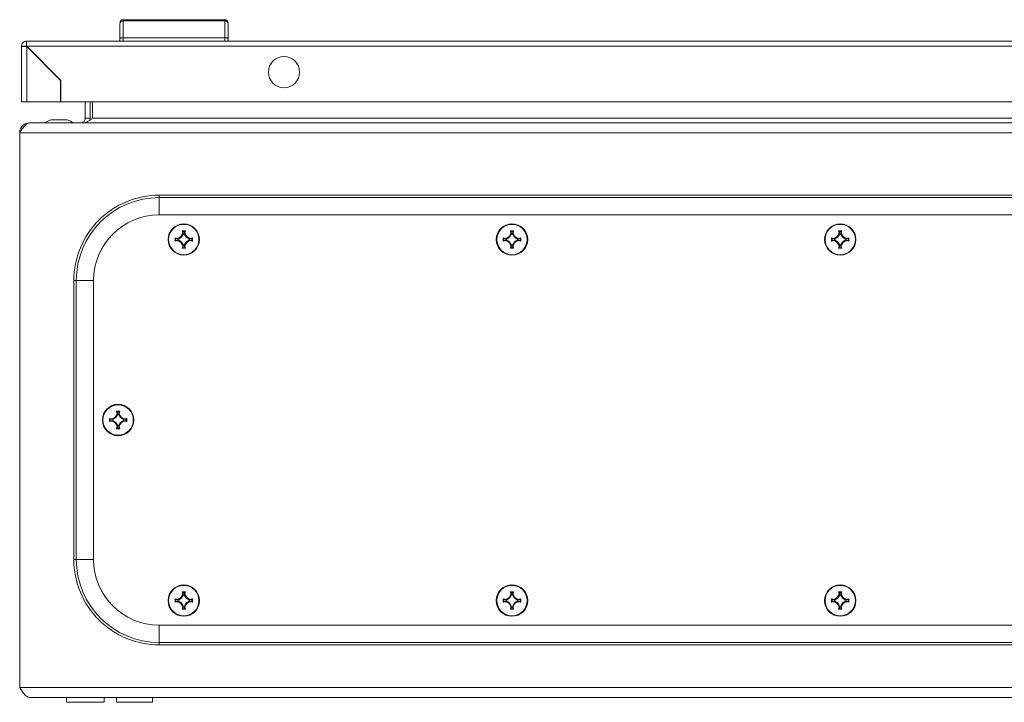
# Model space of a CAD drawing. Units: millimetres. Extents: x -950 to 1769, y -849 to 2371.
# Drawn here: x -2 to 298, y 824 to 1032 of the extents above; entities that cross this region are included whole.
import ezdxf

# ---------------------------------------------------------------- set-up
doc = ezdxf.new("R2010")
doc.units = ezdxf.units.MM

msp = doc.modelspace()

# ---------------------------------------------------------------- linework, layer by layer
at = {"color": 7, "linetype": 'Continuous', "lineweight": 15}
for p, q in [((29.4, 1032.28), (29.4, 1031.89)), ((60.4, 1032.28), (29.4, 1032.28)), ((60.4, 1031.89), (60.4, 1032.28)), ((29.4, 1031.89), (29.4, 1026.78)), ((60.4, 1031.89), (29.4, 1031.89)), ((60.4, 1026.78), (60.4, 1031.89)), ((28.4, 1026.58), (28.4, 1025.78)), ((29.4, 1025.78), (29.4, 1026.78)), ((60.4, 1026.78), (29.4, 1026.78)), ((60.4, 1025.78), (60.4, 1026.78)), ((61.4, 1025.78), (61.4, 1026.58)), ((-1.6, 1024.18), (-1.6, 1007.28)), ((-1.6, 1024.18), (-0.1, 1024.18)), ((-0.1, 1025.78), (0, 1025.78)), ((-0.1, 1024.28), (-0.1, 1025.78)), ((593.8, 1025.78), (0, 1025.78)), ((0, 1024.18), (593.8, 1024.18)), ((0, 1024.18), (10.4, 1013.78)), ((0, 1007.28), (0, 1024.08)), ((10.3, 1013.78), (0, 1024.08)), ((10.3, 1007.28), (10.3, 1013.78)), ((10.4, 1013.78), (10.4, 1007.28)), ((0, 1007.28), (10.3, 1007.28)), ((10.4, 1007.28), (583.4, 1007.28)), ((17.87, 1007.28), (17.87, 1002.31)), ((19.37, 1002.31), (19.37, 1007.28)), ((20.08, 1007.28), (20.08, 1002.31)), ((17.87, 1002.31), (19.37, 1002.31)), ((19.37, 1002.31), (19.24, 1001.68)), ((20.08, 1002.31), (575.66, 1002.31)), ((0.87, 1000.81), (0.94, 1000.81)), ((594.8, 1000.81), (0.94, 1000.81)), ((7.37, 1001.81), (5.37, 1000.81)), ((11.87, 1001.81), (7.87, 1001.81)), ((-2.13, 997.81), (597.87, 997.81)), ((-2.13, 828.81), (-2.13, 997.81)), ((555.37, 978.81), (40.37, 978.81)), ((40.37, 978.07), (40.37, 978.81)), ((40.37, 978.07), (555.37, 978.07)), ((555.37, 972.81), (40.37, 972.81)), ((46.07, 965.65), (46.99, 966.2)), ((47.14, 966.05), (46.11, 965.45)), ((46.99, 966.2), (47.53, 967.11)), ((46.99, 966.2), (47.14, 966.05)), ((47.73, 967.08), (47.14, 966.05)), ((47.38, 967.97), (48.36, 967.97)), ((47.53, 967.11), (47.38, 967.97)), ((47.38, 967.97), (47.59, 967.8)), ((47.53, 967.11), (47.73, 967.08)), ((47.59, 967.8), (47.73, 967.08)), ((48.15, 967.8), (47.59, 967.8)), ((48.01, 967.08), (48.15, 967.8)), ((48.01, 967.08), (48.21, 967.11)), ((48.6, 966.05), (48.01, 967.08)), ((48.15, 967.8), (48.36, 967.97)), ((48.36, 967.97), (48.21, 967.11)), ((48.21, 967.11), (48.75, 966.2)), ((48.75, 966.2), (48.6, 966.05)), ((49.63, 965.45), (48.6, 966.05)), ((48.75, 966.2), (49.67, 965.65)), ((146.07, 965.65), (146.99, 966.2)), ((146.07, 965.65), (146.99, 966.2)), ((146.07, 965.65), (146.99, 966.2)), ((147.14, 966.05), (146.11, 965.45)), ((146.99, 966.2), (147.53, 967.11)), ((146.99, 966.2), (147.53, 967.11)), ((146.99, 966.2), (147.53, 967.11)), ((146.99, 966.2), (147.14, 966.05)), ((147.73, 967.08), (147.14, 966.05)), ((147.38, 967.97), (148.36, 967.97)), ((147.53, 967.11), (147.38, 967.97)), ((147.38, 967.97), (147.59, 967.8)), ((147.38, 967.97), (148.36, 967.97)), ((147.53, 967.11), (147.38, 967.97)), ((147.38, 967.97), (148.36, 967.97)), ((147.53, 967.11), (147.38, 967.97)), ((147.53, 967.11), (147.73, 967.08)), ((147.59, 967.8), (147.73, 967.08)), ((148.15, 967.8), (147.59, 967.8)), ((148.01, 967.08), (148.15, 967.8)), ((148.01, 967.08), (148.21, 967.11)), ((148.6, 966.05), (148.01, 967.08)), ((148.15, 967.8), (148.36, 967.97)), ((148.36, 967.97), (148.21, 967.11)), ((148.36, 967.97), (148.21, 967.11)), ((148.36, 967.97), (148.21, 967.11)), ((148.21, 967.11), (148.75, 966.2)), ((148.21, 967.11), (148.75, 966.2)), ((148.21, 967.11), (148.75, 966.2)), ((148.75, 966.2), (148.6, 966.05)), ((149.63, 965.45), (148.6, 966.05)), ((148.75, 966.2), (149.67, 965.65)), ((148.75, 966.2), (149.67, 965.65)), ((148.75, 966.2), (149.67, 965.65)), ((246.07, 965.65), (246.99, 966.2)), ((246.07, 965.65), (246.99, 966.2)), ((246.07, 965.65), (246.99, 966.2)), ((246.07, 965.65), (246.99, 966.2)), ((247.14, 966.05), (246.11, 965.45)), ((246.99, 966.2), (247.53, 967.11)), ((246.99, 966.2), (247.53, 967.11)), ((246.99, 966.2), (247.53, 967.11)), ((246.99, 966.2), (247.53, 967.11)), ((246.99, 966.2), (247.14, 966.05)), ((247.73, 967.08), (247.14, 966.05)), ((247.38, 967.97), (248.36, 967.97)), ((247.53, 967.11), (247.38, 967.97)), ((247.38, 967.97), (247.59, 967.8)), ((247.38, 967.97), (248.36, 967.97)), ((247.53, 967.11), (247.38, 967.97)), ((247.38, 967.97), (248.36, 967.97)), ((247.53, 967.11), (247.38, 967.97)), ((247.38, 967.97), (248.36, 967.97)), ((247.53, 967.11), (247.38, 967.97)), ((247.53, 967.11), (247.73, 967.08)), ((247.59, 967.8), (247.73, 967.08)), ((248.15, 967.8), (247.59, 967.8)), ((248.01, 967.08), (248.15, 967.8)), ((248.01, 967.08), (248.21, 967.11)), ((248.6, 966.05), (248.01, 967.08)), ((248.15, 967.8), (248.36, 967.97)), ((248.36, 967.97), (248.21, 967.11)), ((248.36, 967.97), (248.21, 967.11)), ((248.36, 967.97), (248.21, 967.11)), ((248.36, 967.97), (248.21, 967.11)), ((248.21, 967.11), (248.75, 966.2)), ((248.21, 967.11), (248.75, 966.2)), ((248.21, 967.11), (248.75, 966.2)), ((248.21, 967.11), (248.75, 966.2)), ((248.75, 966.2), (248.6, 966.05)), ((249.63, 965.45), (248.6, 966.05)), ((248.75, 966.2), (249.67, 965.65)), ((248.75, 966.2), (249.67, 965.65)), ((248.75, 966.2), (249.67, 965.65)), ((248.75, 966.2), (249.67, 965.65)), ((45.21, 965.8), (46.07, 965.65)), ((45.38, 965.6), (45.21, 965.8)), ((45.21, 964.82), (45.38, 965.03)), ((46.07, 964.97), (45.21, 964.82)), ((46.11, 965.45), (45.38, 965.6)), ((45.38, 965.6), (45.38, 965.03)), ((45.38, 965.03), (46.11, 965.18)), ((46.11, 965.45), (46.07, 965.65)), ((46.11, 965.18), (46.07, 964.97)), ((46.99, 964.43), (46.07, 964.97)), ((46.11, 965.18), (47.14, 964.58)), ((47.14, 964.58), (46.99, 964.43)), ((47.53, 963.52), (46.99, 964.43)), ((47.14, 964.58), (47.73, 963.55)), ((47.38, 962.66), (47.53, 963.52)), ((47.73, 963.55), (47.53, 963.52)), ((47.73, 963.55), (47.59, 962.82)), ((48.01, 963.55), (48.6, 964.58)), ((48.21, 963.52), (48.01, 963.55)), ((48.15, 962.82), (48.01, 963.55)), ((48.75, 964.43), (48.21, 963.52)), ((48.21, 963.52), (48.36, 962.66)), ((48.6, 964.58), (49.63, 965.18)), ((48.75, 964.43), (48.6, 964.58)), ((49.67, 964.97), (48.75, 964.43)), ((49.67, 965.65), (49.63, 965.45)), ((50.36, 965.6), (49.63, 965.45)), ((49.67, 964.97), (49.63, 965.18)), ((49.63, 965.18), (50.36, 965.03)), ((49.67, 965.65), (50.53, 965.8)), ((50.53, 964.82), (49.67, 964.97)), ((50.53, 965.8), (50.36, 965.6)), ((50.36, 965.03), (50.36, 965.6)), ((50.53, 964.82), (50.36, 965.03)), ((145.21, 965.8), (146.07, 965.65)), ((145.38, 965.6), (145.21, 965.8)), ((145.21, 965.8), (146.07, 965.65)), ((145.21, 965.8), (146.07, 965.65)), ((145.21, 964.82), (145.38, 965.03)), ((146.07, 964.97), (145.21, 964.82)), ((146.07, 964.97), (145.21, 964.82)), ((146.07, 964.97), (145.21, 964.82)), ((146.11, 965.45), (145.38, 965.6)), ((145.38, 965.6), (145.38, 965.03)), ((145.38, 965.03), (146.11, 965.18)), ((146.11, 965.45), (146.07, 965.65)), ((146.11, 965.18), (146.07, 964.97)), ((146.99, 964.43), (146.07, 964.97)), ((146.99, 964.43), (146.07, 964.97)), ((146.99, 964.43), (146.07, 964.97)), ((146.11, 965.18), (147.14, 964.58)), ((147.14, 964.58), (146.99, 964.43)), ((147.53, 963.52), (146.99, 964.43)), ((147.53, 963.52), (146.99, 964.43)), ((147.53, 963.52), (146.99, 964.43)), ((147.14, 964.58), (147.73, 963.55)), ((147.38, 962.66), (147.53, 963.52)), ((147.38, 962.66), (147.53, 963.52)), ((147.38, 962.66), (147.53, 963.52)), ((147.73, 963.55), (147.53, 963.52)), ((147.73, 963.55), (147.59, 962.82)), ((148.01, 963.55), (148.6, 964.58)), ((148.21, 963.52), (148.01, 963.55)), ((148.15, 962.82), (148.01, 963.55)), ((148.75, 964.43), (148.21, 963.52)), ((148.75, 964.43), (148.21, 963.52)), ((148.75, 964.43), (148.21, 963.52)), ((148.21, 963.52), (148.36, 962.66)), ((148.21, 963.52), (148.36, 962.66)), ((148.21, 963.52), (148.36, 962.66)), ((148.6, 964.58), (149.63, 965.18)), ((148.75, 964.43), (148.6, 964.58)), ((149.67, 964.97), (148.75, 964.43)), ((149.67, 964.97), (148.75, 964.43)), ((149.67, 964.97), (148.75, 964.43)), ((149.67, 965.65), (149.63, 965.45)), ((150.36, 965.6), (149.63, 965.45)), ((149.67, 964.97), (149.63, 965.18)), ((149.63, 965.18), (150.36, 965.03)), ((149.67, 965.65), (150.53, 965.8)), ((149.67, 965.65), (150.53, 965.8)), ((149.67, 965.65), (150.53, 965.8)), ((150.53, 964.82), (149.67, 964.97)), ((150.53, 964.82), (149.67, 964.97)), ((150.53, 964.82), (149.67, 964.97)), ((150.53, 965.8), (150.36, 965.6)), ((150.36, 965.03), (150.36, 965.6)), ((150.53, 964.82), (150.36, 965.03)), ((245.21, 965.8), (246.07, 965.65)), ((245.38, 965.6), (245.21, 965.8)), ((245.21, 965.8), (246.07, 965.65)), ((245.21, 965.8), (246.07, 965.65)), ((245.21, 965.8), (246.07, 965.65)), ((245.21, 964.82), (245.38, 965.03)), ((246.07, 964.97), (245.21, 964.82)), ((246.07, 964.97), (245.21, 964.82)), ((246.07, 964.97), (245.21, 964.82)), ((246.07, 964.97), (245.21, 964.82)), ((246.11, 965.45), (245.38, 965.6)), ((245.38, 965.6), (245.38, 965.03)), ((245.38, 965.03), (246.11, 965.18)), ((246.11, 965.45), (246.07, 965.65)), ((246.11, 965.18), (246.07, 964.97)), ((246.99, 964.43), (246.07, 964.97)), ((246.99, 964.43), (246.07, 964.97)), ((246.99, 964.43), (246.07, 964.97)), ((246.99, 964.43), (246.07, 964.97)), ((246.11, 965.18), (247.14, 964.58)), ((247.14, 964.58), (246.99, 964.43)), ((247.53, 963.52), (246.99, 964.43)), ((247.53, 963.52), (246.99, 964.43)), ((247.53, 963.52), (246.99, 964.43)), ((247.53, 963.52), (246.99, 964.43)), ((247.14, 964.58), (247.73, 963.55)), ((247.38, 962.66), (247.53, 963.52)), ((247.38, 962.66), (247.53, 963.52)), ((247.38, 962.66), (247.53, 963.52)), ((247.38, 962.66), (247.53, 963.52)), ((247.73, 963.55), (247.53, 963.52)), ((247.73, 963.55), (247.59, 962.82)), ((248.01, 963.55), (248.6, 964.58)), ((248.21, 963.52), (248.01, 963.55)), ((248.15, 962.82), (248.01, 963.55)), ((248.75, 964.43), (248.21, 963.52)), ((248.75, 964.43), (248.21, 963.52)), ((248.75, 964.43), (248.21, 963.52)), ((248.75, 964.43), (248.21, 963.52)), ((248.21, 963.52), (248.36, 962.66)), ((248.21, 963.52), (248.36, 962.66)), ((248.21, 963.52), (248.36, 962.66)), ((248.21, 963.52), (248.36, 962.66)), ((248.6, 964.58), (249.63, 965.18)), ((248.75, 964.43), (248.6, 964.58)), ((249.67, 964.97), (248.75, 964.43)), ((249.67, 964.97), (248.75, 964.43)), ((249.67, 964.97), (248.75, 964.43)), ((249.67, 964.97), (248.75, 964.43)), ((249.67, 965.65), (249.63, 965.45)), ((250.36, 965.6), (249.63, 965.45)), ((249.67, 964.97), (249.63, 965.18)), ((249.63, 965.18), (250.36, 965.03)), ((249.67, 965.65), (250.53, 965.8)), ((249.67, 965.65), (250.53, 965.8)), ((249.67, 965.65), (250.53, 965.8)), ((249.67, 965.65), (250.53, 965.8)), ((250.53, 964.82), (249.67, 964.97)), ((250.53, 964.82), (249.67, 964.97)), ((250.53, 964.82), (249.67, 964.97)), ((250.53, 964.82), (249.67, 964.97)), ((250.53, 965.8), (250.36, 965.6)), ((250.36, 965.03), (250.36, 965.6)), ((250.53, 964.82), (250.36, 965.03)), ((47.59, 962.82), (47.38, 962.66)), ((48.36, 962.66), (47.38, 962.66)), ((47.59, 962.82), (48.15, 962.82)), ((48.36, 962.66), (48.15, 962.82)), ((147.59, 962.82), (147.38, 962.66)), ((148.36, 962.66), (147.38, 962.66)), ((148.36, 962.66), (147.38, 962.66)), ((148.36, 962.66), (147.38, 962.66)), ((147.59, 962.82), (148.15, 962.82)), ((148.36, 962.66), (148.15, 962.82)), ((247.59, 962.82), (247.38, 962.66)), ((248.36, 962.66), (247.38, 962.66)), ((248.36, 962.66), (247.38, 962.66)), ((248.36, 962.66), (247.38, 962.66)), ((248.36, 962.66), (247.38, 962.66)), ((247.59, 962.82), (248.15, 962.82)), ((248.36, 962.66), (248.15, 962.82)), ((14.37, 952.81), (14.37, 867.81)), ((15.11, 952.81), (14.37, 952.81)), ((15.11, 867.81), (15.11, 952.81)), ((20.37, 952.81), (20.37, 867.81)), ((26.99, 911.2), (27.53, 912.11)), ((27.73, 912.08), (27.14, 911.05)), ((27.38, 912.97), (28.36, 912.97)), ((27.53, 912.11), (27.38, 912.97)), ((27.38, 912.97), (27.59, 912.8)), ((27.53, 912.11), (27.73, 912.08)), ((27.59, 912.8), (27.73, 912.08)), ((28.15, 912.8), (27.59, 912.8)), ((28.01, 912.08), (28.15, 912.8)), ((28.01, 912.08), (28.21, 912.11)), ((28.6, 911.05), (28.01, 912.08)), ((28.15, 912.8), (28.36, 912.97)), ((28.36, 912.97), (28.21, 912.11)), ((28.21, 912.11), (28.75, 911.2)), ((25.21, 910.8), (26.07, 910.65)), ((25.38, 910.6), (25.21, 910.8)), ((25.21, 909.82), (25.38, 910.03)), ((26.07, 909.97), (25.21, 909.82)), ((26.11, 910.45), (25.38, 910.6)), ((25.38, 910.6), (25.38, 910.03)), ((25.38, 910.03), (26.11, 910.18)), ((26.07, 910.65), (26.99, 911.2)), ((26.11, 910.45), (26.07, 910.65)), ((26.11, 910.18), (26.07, 909.97)), ((26.99, 909.43), (26.07, 909.97)), ((27.14, 911.05), (26.11, 910.45)), ((26.11, 910.18), (27.14, 909.58)), ((26.99, 911.2), (27.14, 911.05)), ((27.14, 909.58), (26.99, 909.43)), ((27.53, 908.52), (26.99, 909.43)), ((27.14, 909.58), (27.73, 908.55)), ((28.01, 908.55), (28.6, 909.58)), ((28.75, 909.43), (28.21, 908.52)), ((28.75, 911.2), (28.6, 911.05)), ((29.63, 910.45), (28.6, 911.05)), ((28.6, 909.58), (29.63, 910.18)), ((28.75, 909.43), (28.6, 909.58)), ((28.75, 911.2), (29.67, 910.65)), ((29.67, 909.97), (28.75, 909.43)), ((29.67, 910.65), (29.63, 910.45)), ((30.36, 910.6), (29.63, 910.45)), ((29.67, 909.97), (29.63, 910.18)), ((29.63, 910.18), (30.36, 910.03)), ((29.67, 910.65), (30.53, 910.8)), ((30.53, 909.82), (29.67, 909.97)), ((30.53, 910.8), (30.36, 910.6)), ((30.36, 910.03), (30.36, 910.6)), ((30.53, 909.82), (30.36, 910.03)), ((27.38, 907.66), (27.53, 908.52)), ((27.59, 907.82), (27.38, 907.66)), ((28.36, 907.66), (27.38, 907.66)), ((27.73, 908.55), (27.53, 908.52)), ((27.73, 908.55), (27.59, 907.82)), ((27.59, 907.82), (28.15, 907.82)), ((28.21, 908.52), (28.01, 908.55)), ((28.15, 907.82), (28.01, 908.55)), ((28.36, 907.66), (28.15, 907.82)), ((28.21, 908.52), (28.36, 907.66)), ((15.11, 867.81), (14.37, 867.81)), ((45.21, 855.8), (46.07, 855.65)), ((45.38, 855.6), (45.21, 855.8)), ((45.21, 854.82), (45.38, 855.03)), ((46.11, 855.45), (45.38, 855.6)), ((45.38, 855.6), (45.38, 855.03)), ((45.38, 855.03), (46.11, 855.18)), ((46.07, 855.65), (46.99, 856.2)), ((46.11, 855.45), (46.07, 855.65)), ((46.11, 855.18), (46.07, 854.97)), ((47.14, 856.05), (46.11, 855.45)), ((46.11, 855.18), (47.14, 854.58)), ((46.99, 856.2), (47.53, 857.11)), ((46.99, 856.2), (47.14, 856.05)), ((47.73, 857.08), (47.14, 856.05)), ((47.38, 857.97), (48.36, 857.97)), ((47.53, 857.11), (47.38, 857.97)), ((47.38, 857.97), (47.59, 857.8)), ((47.53, 857.11), (47.73, 857.08)), ((47.59, 857.8), (47.73, 857.08)), ((48.15, 857.8), (47.59, 857.8)), ((48.01, 857.08), (48.15, 857.8)), ((48.01, 857.08), (48.21, 857.11)), ((48.6, 856.05), (48.01, 857.08)), ((48.15, 857.8), (48.36, 857.97)), ((48.36, 857.97), (48.21, 857.11)), ((48.21, 857.11), (48.75, 856.2)), ((48.75, 856.2), (48.6, 856.05)), ((49.63, 855.45), (48.6, 856.05)), ((48.6, 854.58), (49.63, 855.18)), ((48.75, 856.2), (49.67, 855.65)), ((49.67, 855.65), (49.63, 855.45)), ((50.36, 855.6), (49.63, 855.45)), ((49.67, 854.97), (49.63, 855.18)), ((49.63, 855.18), (50.36, 855.03)), ((49.67, 855.65), (50.53, 855.8)), ((50.53, 855.8), (50.36, 855.6)), ((50.36, 855.03), (50.36, 855.6)), ((50.53, 854.82), (50.36, 855.03)), ((145.21, 855.8), (146.07, 855.65)), ((145.38, 855.6), (145.21, 855.8)), ((145.21, 855.8), (146.07, 855.65)), ((145.21, 855.8), (146.07, 855.65)), ((145.21, 854.82), (145.38, 855.03)), ((146.11, 855.45), (145.38, 855.6)), ((145.38, 855.6), (145.38, 855.03)), ((145.38, 855.03), (146.11, 855.18)), ((146.07, 855.65), (146.99, 856.2)), ((146.07, 855.65), (146.99, 856.2)), ((146.07, 855.65), (146.99, 856.2)), ((146.11, 855.45), (146.07, 855.65)), ((146.11, 855.18), (146.07, 854.97)), ((147.14, 856.05), (146.11, 855.45)), ((146.11, 855.18), (147.14, 854.58)), ((146.99, 856.2), (147.53, 857.11)), ((146.99, 856.2), (147.53, 857.11)), ((146.99, 856.2), (147.53, 857.11)), ((146.99, 856.2), (147.14, 856.05)), ((147.73, 857.08), (147.14, 856.05)), ((147.38, 857.97), (148.36, 857.97)), ((147.53, 857.11), (147.38, 857.97)), ((147.38, 857.97), (147.59, 857.8)), ((147.38, 857.97), (148.36, 857.97)), ((147.53, 857.11), (147.38, 857.97)), ((147.38, 857.97), (148.36, 857.97)), ((147.53, 857.11), (147.38, 857.97)), ((147.53, 857.11), (147.73, 857.08)), ((147.59, 857.8), (147.73, 857.08)), ((148.15, 857.8), (147.59, 857.8)), ((148.01, 857.08), (148.15, 857.8)), ((148.01, 857.08), (148.21, 857.11)), ((148.6, 856.05), (148.01, 857.08)), ((148.15, 857.8), (148.36, 857.97)), ((148.36, 857.97), (148.21, 857.11)), ((148.36, 857.97), (148.21, 857.11)), ((148.36, 857.97), (148.21, 857.11)), ((148.21, 857.11), (148.75, 856.2)), ((148.21, 857.11), (148.75, 856.2)), ((148.21, 857.11), (148.75, 856.2)), ((148.75, 856.2), (148.6, 856.05)), ((149.63, 855.45), (148.6, 856.05)), ((148.6, 854.58), (149.63, 855.18)), ((148.75, 856.2), (149.67, 855.65)), ((148.75, 856.2), (149.67, 855.65)), ((148.75, 856.2), (149.67, 855.65)), ((149.67, 855.65), (149.63, 855.45)), ((150.36, 855.6), (149.63, 855.45)), ((149.67, 854.97), (149.63, 855.18)), ((149.63, 855.18), (150.36, 855.03)), ((149.67, 855.65), (150.53, 855.8)), ((149.67, 855.65), (150.53, 855.8)), ((149.67, 855.65), (150.53, 855.8)), ((150.53, 855.8), (150.36, 855.6)), ((150.36, 855.03), (150.36, 855.6)), ((150.53, 854.82), (150.36, 855.03)), ((245.21, 855.8), (246.07, 855.65)), ((245.38, 855.6), (245.21, 855.8)), ((245.21, 855.8), (246.07, 855.65)), ((245.21, 855.8), (246.07, 855.65)), ((245.21, 855.8), (246.07, 855.65)), ((245.21, 854.82), (245.38, 855.03)), ((246.11, 855.45), (245.38, 855.6)), ((245.38, 855.6), (245.38, 855.03)), ((245.38, 855.03), (246.11, 855.18)), ((246.07, 855.65), (246.99, 856.2)), ((246.07, 855.65), (246.99, 856.2)), ((246.07, 855.65), (246.99, 856.2)), ((246.07, 855.65), (246.99, 856.2)), ((246.11, 855.45), (246.07, 855.65)), ((246.11, 855.18), (246.07, 854.97)), ((247.14, 856.05), (246.11, 855.45)), ((246.11, 855.18), (247.14, 854.58)), ((246.99, 856.2), (247.53, 857.11)), ((246.99, 856.2), (247.53, 857.11)), ((246.99, 856.2), (247.53, 857.11)), ((246.99, 856.2), (247.53, 857.11)), ((246.99, 856.2), (247.14, 856.05)), ((247.73, 857.08), (247.14, 856.05)), ((247.38, 857.97), (248.36, 857.97)), ((247.53, 857.11), (247.38, 857.97)), ((247.38, 857.97), (247.59, 857.8)), ((247.38, 857.97), (248.36, 857.97)), ((247.53, 857.11), (247.38, 857.97)), ((247.38, 857.97), (248.36, 857.97)), ((247.53, 857.11), (247.38, 857.97)), ((247.38, 857.97), (248.36, 857.97)), ((247.53, 857.11), (247.38, 857.97)), ((247.53, 857.11), (247.73, 857.08)), ((247.59, 857.8), (247.73, 857.08)), ((248.15, 857.8), (247.59, 857.8)), ((248.01, 857.08), (248.15, 857.8)), ((248.01, 857.08), (248.21, 857.11)), ((248.6, 856.05), (248.01, 857.08)), ((248.15, 857.8), (248.36, 857.97)), ((248.36, 857.97), (248.21, 857.11)), ((248.36, 857.97), (248.21, 857.11)), ((248.36, 857.97), (248.21, 857.11)), ((248.36, 857.97), (248.21, 857.11)), ((248.21, 857.11), (248.75, 856.2)), ((248.21, 857.11), (248.75, 856.2)), ((248.21, 857.11), (248.75, 856.2)), ((248.21, 857.11), (248.75, 856.2)), ((248.75, 856.2), (248.6, 856.05)), ((249.63, 855.45), (248.6, 856.05)), ((248.6, 854.58), (249.63, 855.18)), ((248.75, 856.2), (249.67, 855.65)), ((248.75, 856.2), (249.67, 855.65)), ((248.75, 856.2), (249.67, 855.65)), ((248.75, 856.2), (249.67, 855.65)), ((249.67, 855.65), (249.63, 855.45)), ((250.36, 855.6), (249.63, 855.45)), ((249.67, 854.97), (249.63, 855.18)), ((249.63, 855.18), (250.36, 855.03)), ((249.67, 855.65), (250.53, 855.8)), ((249.67, 855.65), (250.53, 855.8)), ((249.67, 855.65), (250.53, 855.8)), ((249.67, 855.65), (250.53, 855.8)), ((250.53, 855.8), (250.36, 855.6)), ((250.36, 855.03), (250.36, 855.6)), ((250.53, 854.82), (250.36, 855.03)), ((46.07, 854.97), (45.21, 854.82)), ((46.99, 854.43), (46.07, 854.97)), ((47.14, 854.58), (46.99, 854.43)), ((47.53, 853.52), (46.99, 854.43)), ((47.14, 854.58), (47.73, 853.55)), ((47.38, 852.66), (47.53, 853.52)), ((47.59, 852.82), (47.38, 852.66)), ((48.36, 852.66), (47.38, 852.66)), ((47.73, 853.55), (47.53, 853.52)), ((47.73, 853.55), (47.59, 852.82)), ((47.59, 852.82), (48.15, 852.82)), ((48.01, 853.55), (48.6, 854.58)), ((48.21, 853.52), (48.01, 853.55)), ((48.15, 852.82), (48.01, 853.55)), ((48.36, 852.66), (48.15, 852.82)), ((48.75, 854.43), (48.21, 853.52)), ((48.21, 853.52), (48.36, 852.66)), ((48.75, 854.43), (48.6, 854.58)), ((49.67, 854.97), (48.75, 854.43)), ((50.53, 854.82), (49.67, 854.97)), ((146.07, 854.97), (145.21, 854.82)), ((146.07, 854.97), (145.21, 854.82)), ((146.07, 854.97), (145.21, 854.82)), ((146.99, 854.43), (146.07, 854.97)), ((146.99, 854.43), (146.07, 854.97)), ((146.99, 854.43), (146.07, 854.97)), ((147.14, 854.58), (146.99, 854.43)), ((147.53, 853.52), (146.99, 854.43)), ((147.53, 853.52), (146.99, 854.43)), ((147.53, 853.52), (146.99, 854.43)), ((147.14, 854.58), (147.73, 853.55)), ((147.38, 852.66), (147.53, 853.52)), ((147.38, 852.66), (147.53, 853.52)), ((147.38, 852.66), (147.53, 853.52)), ((147.59, 852.82), (147.38, 852.66)), ((148.36, 852.66), (147.38, 852.66)), ((148.36, 852.66), (147.38, 852.66)), ((148.36, 852.66), (147.38, 852.66)), ((147.73, 853.55), (147.53, 853.52)), ((147.73, 853.55), (147.59, 852.82)), ((147.59, 852.82), (148.15, 852.82)), ((148.01, 853.55), (148.6, 854.58)), ((148.21, 853.52), (148.01, 853.55)), ((148.15, 852.82), (148.01, 853.55)), ((148.36, 852.66), (148.15, 852.82)), ((148.75, 854.43), (148.21, 853.52)), ((148.75, 854.43), (148.21, 853.52)), ((148.75, 854.43), (148.21, 853.52)), ((148.21, 853.52), (148.36, 852.66)), ((148.21, 853.52), (148.36, 852.66)), ((148.21, 853.52), (148.36, 852.66)), ((148.75, 854.43), (148.6, 854.58)), ((149.67, 854.97), (148.75, 854.43)), ((149.67, 854.97), (148.75, 854.43)), ((149.67, 854.97), (148.75, 854.43)), ((150.53, 854.82), (149.67, 854.97)), ((150.53, 854.82), (149.67, 854.97)), ((150.53, 854.82), (149.67, 854.97)), ((246.07, 854.97), (245.21, 854.82)), ((246.07, 854.97), (245.21, 854.82)), ((246.07, 854.97), (245.21, 854.82)), ((246.07, 854.97), (245.21, 854.82)), ((246.99, 854.43), (246.07, 854.97)), ((246.99, 854.43), (246.07, 854.97)), ((246.99, 854.43), (246.07, 854.97)), ((246.99, 854.43), (246.07, 854.97)), ((247.14, 854.58), (246.99, 854.43)), ((247.53, 853.52), (246.99, 854.43)), ((247.53, 853.52), (246.99, 854.43)), ((247.53, 853.52), (246.99, 854.43)), ((247.53, 853.52), (246.99, 854.43)), ((247.14, 854.58), (247.73, 853.55)), ((247.38, 852.66), (247.53, 853.52)), ((247.38, 852.66), (247.53, 853.52)), ((247.38, 852.66), (247.53, 853.52)), ((247.38, 852.66), (247.53, 853.52)), ((247.59, 852.82), (247.38, 852.66)), ((248.36, 852.66), (247.38, 852.66)), ((248.36, 852.66), (247.38, 852.66)), ((248.36, 852.66), (247.38, 852.66)), ((248.36, 852.66), (247.38, 852.66)), ((247.73, 853.55), (247.53, 853.52)), ((247.73, 853.55), (247.59, 852.82)), ((247.59, 852.82), (248.15, 852.82)), ((248.01, 853.55), (248.6, 854.58)), ((248.21, 853.52), (248.01, 853.55)), ((248.15, 852.82), (248.01, 853.55)), ((248.36, 852.66), (248.15, 852.82)), ((248.75, 854.43), (248.21, 853.52)), ((248.75, 854.43), (248.21, 853.52)), ((248.75, 854.43), (248.21, 853.52)), ((248.75, 854.43), (248.21, 853.52)), ((248.21, 853.52), (248.36, 852.66)), ((248.21, 853.52), (248.36, 852.66)), ((248.21, 853.52), (248.36, 852.66)), ((248.21, 853.52), (248.36, 852.66)), ((248.75, 854.43), (248.6, 854.58)), ((249.67, 854.97), (248.75, 854.43)), ((249.67, 854.97), (248.75, 854.43)), ((249.67, 854.97), (248.75, 854.43)), ((249.67, 854.97), (248.75, 854.43)), ((250.53, 854.82), (249.67, 854.97)), ((250.53, 854.82), (249.67, 854.97)), ((250.53, 854.82), (249.67, 854.97)), ((250.53, 854.82), (249.67, 854.97)), ((40.37, 847.81), (555.37, 847.81)), ((40.37, 842.56), (40.37, 841.81)), ((555.37, 842.56), (40.37, 842.56)), ((40.37, 841.81), (555.37, 841.81)), ((597.87, 828.81), (-2.13, 828.81)), ((0.87, 825.81), (594.87, 825.81)), ((12.12, 825.81), (12.12, 824.31)), ((23.62, 824.31), (23.62, 825.81)), ((23.62, 824.31), (23.62, 825.81)), ((27.37, 825.81), (27.37, 824.31)), ((38.37, 824.31), (38.37, 825.81)), ((12.12, 824.31), (23.62, 824.31)), ((27.37, 824.31), (38.37, 824.31))]:
    msp.add_line(p, q, dxfattribs=at)
at = {"color": 8, "linetype": 'Continuous', "lineweight": 15}
for p, q in [((40.37, 978.07), (40.37, 972.81)), ((20.37, 952.81), (15.11, 952.81)), ((15.11, 867.81), (20.37, 867.81)), ((40.37, 842.56), (40.37, 847.81))]:
    msp.add_line(p, q, dxfattribs=at)
at = {"color": 7, "linetype": 'Continuous', "lineweight": 15}
for centre, radius in [((78.4, 1016.28), 4.75), ((47.87, 965.31), 4.79), ((47.87, 965.31), 4.62), ((147.87, 965.31), 4.79), ((147.87, 965.31), 4.62), ((247.87, 965.31), 4.79), ((247.87, 965.31), 4.62), ((27.87, 910.31), 4.79), ((27.87, 910.31), 4.62), ((47.87, 855.31), 4.79), ((47.87, 855.31), 4.62), ((147.87, 855.31), 4.79), ((147.87, 855.31), 4.62), ((247.87, 855.31), 4.79), ((247.87, 855.31), 4.62)]:
    msp.add_circle(centre, radius, dxfattribs=at)
for centre, radius, start, end in [((29.4, 1031.28), 1, 90, 180), ((60.4, 1031.28), 1, 0, 90), ((29.36, 1030.92), 0.963, 87.7478, 177.5576), ((60.44, 1030.92), 0.963, 2.445, 92.2505), ((40.37, 952.81), 25.26, 90, 180), ((40.37, 952.81), 20, 90, 180), ((40.37, 867.81), 25.26, 180, 270), ((40.37, 867.81), 20, 180, 270)]:
    msp.add_arc(centre, radius, start, end, dxfattribs=at)
for points, knots in [([(28.4, 1026.58), (28.4, 1027.52), (28.4, 1029.41), (28.4, 1030.45), (28.4, 1030.96)], [0, 0, 0, 0, 0.5, 1, 1, 1, 1]), ([(61.4, 1026.58), (61.4, 1027.52), (61.4, 1029.41), (61.4, 1030.45), (61.4, 1030.96)], [0, 0, 0, 0, 0.5, 1, 1, 1, 1]), ([(28.4, 1026.58), (28.41, 1026.59), (28.42, 1026.62), (28.5, 1026.67), (28.65, 1026.72), (28.84, 1026.75), (29.07, 1026.77), (29.27, 1026.78), (29.4, 1026.78)], [0, 0, 0, 0, 0.15059, 0.28432, 0.500448, 0.630555, 0.75729, 1, 1, 1, 1]), ([(60.4, 1026.78), (60.53, 1026.78), (60.73, 1026.77), (60.96, 1026.75), (61.15, 1026.72), (61.3, 1026.67), (61.38, 1026.62), (61.39, 1026.59), (61.4, 1026.58)], [0, 0, 0, 0, 0.24273, 0.3694603, 0.4995704, 0.7157116, 0.8494282, 1, 1, 1, 1]), ([(-1.6, 1024.18), (-1.58, 1024.38), (-1.53, 1024.78), (-1.19, 1025.3), (-0.7, 1025.67), (-0.3, 1025.74), (-0.1, 1025.78)], [0, 0, 0, 0, 0.249998, 0.500002, 0.749997, 1, 1, 1, 1]), ([(0, 1024.08), (-0.21, 1024.09), (-0.63, 1024.1), (-1.16, 1024.13), (-1.53, 1024.15), (-1.58, 1024.17), (-1.6, 1024.18)], [0, 0, 0, 0, 0.249997, 0.500003, 0.750004, 1, 1, 1, 1]), ([(-0.1, 1025.78), (-0.09, 1025.75), (-0.08, 1025.71), (-0.05, 1025.34), (-0.03, 1024.81), (-0.01, 1024.39), (0, 1024.18)], [0, 0, 0, 0, 0.249999, 0.499999, 0.750002, 1, 1, 1, 1]), ([(-1.6, 1007.28), (-1.58, 1007.28), (-1.53, 1007.28), (-1.16, 1007.28), (-0.63, 1007.28), (-0.21, 1007.28), (0, 1007.28)], [0, 0, 0, 0, 0.249996, 0.499997, 0.750003, 1, 1, 1, 1]), ([(16.37, 1000.81), (16.64, 1000.86), (17.19, 1000.95), (17.77, 1001.57), (17.84, 1002.08), (17.87, 1002.31)], [0, 0, 0, 0, 0.348142, 0.69753, 1, 1, 1, 1]), ([(20.08, 1002.31), (19.83, 1002.12), (19.58, 1001.92), (19.08, 1001.56), (18.83, 1001.39), (18.45, 1001.19), (18.33, 1001.12), (18.08, 1001.01), (17.95, 1000.97), (17.58, 1000.85), (17.33, 1000.81), (17.08, 1000.81)], [0, 0, 0, 0, 0.25, 0.25, 0.5, 0.5, 0.625, 0.625, 0.75, 0.75, 1, 1, 1, 1]), ([(-2.13, 997.81), (-1.87, 998.22), (-1.34, 999.02), (-0.55, 1000.03), (0.21, 1000.7), (0.71, 1000.78), (0.94, 1000.81)], [0, 0, 0, 0, 0.256388, 0.513029, 0.769671, 1, 1, 1, 1]), ([(0.87, 1000.81), (0.52, 1000.78), (-0.19, 1000.71), (-1.12, 1000.14), (-1.8, 999.31), (-2.1, 998.48), (-2.12, 997.97), (-2.13, 997.81)], [0, 0, 0, 0, 0.224939, 0.449914, 0.674891, 0.899869, 1, 1, 1, 1]), ([(7.87, 1001.81), (7.81, 1001.81), (7.7, 1001.81), (7.55, 1001.81), (7.44, 1001.81), (7.38, 1001.81), (7.37, 1001.81), (7.37, 1001.81)], [0, 0, 0, 0, 0.213317, 0.426016, 0.651202, 0.871377, 1, 1, 1, 1]), ([(12.37, 1001.81), (12.37, 1001.81), (12.35, 1001.81), (12.28, 1001.81), (12.19, 1001.81), (12.08, 1001.81), (11.96, 1001.81), (11.89, 1001.81), (11.87, 1001.81)], [0, 0, 0, 0, 0.2133905, 0.4267669, 0.5306024, 0.7210371, 0.9318128, 1, 1, 1, 1]), ([(14.37, 1000.81), (14.05, 1000.98), (13.42, 1001.29), (12.71, 1001.64), (12.37, 1001.81)], [0, 0, 0, 0, 0.522353, 1, 1, 1, 1]), ([(40.37, 978.81), (33.48, 978.81), (26.86, 976.08), (17.11, 966.32), (14.37, 959.71), (14.37, 952.81)], [0, 0, 0, 0, 0.5, 0.5, 1, 1, 1, 1]), ([(45.21, 964.82), (45.21, 964.99), (45.21, 965.31), (45.21, 965.64), (45.21, 965.8)], [0, 0, 0, 0, 0.499992, 1, 1, 1, 1]), ([(50.53, 965.8), (50.53, 965.64), (50.53, 965.31), (50.53, 964.99), (50.53, 964.82)], [0, 0, 0, 0, 0.500008, 1, 1, 1, 1]), ([(145.21, 964.82), (145.21, 964.99), (145.21, 965.31), (145.21, 965.64), (145.21, 965.8)], [0, 0, 0, 0, 0.499992, 1, 1, 1, 1]), ([(145.21, 964.82), (145.21, 964.99), (145.21, 965.31), (145.21, 965.64), (145.21, 965.8)], [0, 0, 0, 0, 0.499992, 1, 1, 1, 1]), ([(145.21, 964.82), (145.21, 964.99), (145.21, 965.31), (145.21, 965.64), (145.21, 965.8)], [0, 0, 0, 0, 0.499992, 1, 1, 1, 1]), ([(150.53, 965.8), (150.53, 965.64), (150.53, 965.31), (150.53, 964.99), (150.53, 964.82)], [0, 0, 0, 0, 0.500008, 1, 1, 1, 1]), ([(150.53, 965.8), (150.53, 965.64), (150.53, 965.31), (150.53, 964.99), (150.53, 964.82)], [0, 0, 0, 0, 0.500008, 1, 1, 1, 1]), ([(150.53, 965.8), (150.53, 965.64), (150.53, 965.31), (150.53, 964.99), (150.53, 964.82)], [0, 0, 0, 0, 0.500008, 1, 1, 1, 1]), ([(245.21, 964.82), (245.21, 964.99), (245.21, 965.31), (245.21, 965.64), (245.21, 965.8)], [0, 0, 0, 0, 0.499992, 1, 1, 1, 1]), ([(245.21, 964.82), (245.21, 964.99), (245.21, 965.31), (245.21, 965.64), (245.21, 965.8)], [0, 0, 0, 0, 0.499992, 1, 1, 1, 1]), ([(245.21, 964.82), (245.21, 964.99), (245.21, 965.31), (245.21, 965.64), (245.21, 965.8)], [0, 0, 0, 0, 0.499992, 1, 1, 1, 1]), ([(245.21, 964.82), (245.21, 964.99), (245.21, 965.31), (245.21, 965.64), (245.21, 965.8)], [0, 0, 0, 0, 0.499992, 1, 1, 1, 1]), ([(250.53, 965.8), (250.53, 965.64), (250.53, 965.31), (250.53, 964.99), (250.53, 964.82)], [0, 0, 0, 0, 0.500008, 1, 1, 1, 1]), ([(250.53, 965.8), (250.53, 965.64), (250.53, 965.31), (250.53, 964.99), (250.53, 964.82)], [0, 0, 0, 0, 0.500008, 1, 1, 1, 1]), ([(250.53, 965.8), (250.53, 965.64), (250.53, 965.31), (250.53, 964.99), (250.53, 964.82)], [0, 0, 0, 0, 0.500008, 1, 1, 1, 1]), ([(250.53, 965.8), (250.53, 965.64), (250.53, 965.31), (250.53, 964.99), (250.53, 964.82)], [0, 0, 0, 0, 0.500008, 1, 1, 1, 1]), ([(25.21, 909.82), (25.21, 909.99), (25.21, 910.31), (25.21, 910.64), (25.21, 910.8)], [0, 0, 0, 0, 0.499996, 1, 1, 1, 1]), ([(30.53, 910.8), (30.53, 910.64), (30.53, 910.31), (30.53, 909.99), (30.53, 909.82)], [0, 0, 0, 0, 0.500004, 1, 1, 1, 1]), ([(14.37, 867.81), (14.37, 860.92), (17.11, 854.31), (26.86, 844.55), (33.48, 841.81), (40.37, 841.81)], [0, 0, 0, 0, 0.5, 0.5, 1, 1, 1, 1]), ([(45.21, 854.82), (45.21, 854.99), (45.21, 855.31), (45.21, 855.64), (45.21, 855.8)], [0, 0, 0, 0, 0.500001, 1, 1, 1, 1]), ([(50.53, 855.8), (50.53, 855.64), (50.53, 855.31), (50.53, 854.99), (50.53, 854.82)], [0, 0, 0, 0, 0.499999, 1, 1, 1, 1]), ([(145.21, 854.82), (145.21, 854.99), (145.21, 855.31), (145.21, 855.64), (145.21, 855.8)], [0, 0, 0, 0, 0.500001, 1, 1, 1, 1]), ([(145.21, 854.82), (145.21, 854.99), (145.21, 855.31), (145.21, 855.64), (145.21, 855.8)], [0, 0, 0, 0, 0.500001, 1, 1, 1, 1]), ([(145.21, 854.82), (145.21, 854.99), (145.21, 855.31), (145.21, 855.64), (145.21, 855.8)], [0, 0, 0, 0, 0.500001, 1, 1, 1, 1]), ([(150.53, 855.8), (150.53, 855.64), (150.53, 855.31), (150.53, 854.99), (150.53, 854.82)], [0, 0, 0, 0, 0.499999, 1, 1, 1, 1]), ([(150.53, 855.8), (150.53, 855.64), (150.53, 855.31), (150.53, 854.99), (150.53, 854.82)], [0, 0, 0, 0, 0.499999, 1, 1, 1, 1]), ([(150.53, 855.8), (150.53, 855.64), (150.53, 855.31), (150.53, 854.99), (150.53, 854.82)], [0, 0, 0, 0, 0.499999, 1, 1, 1, 1]), ([(245.21, 854.82), (245.21, 854.99), (245.21, 855.31), (245.21, 855.64), (245.21, 855.8)], [0, 0, 0, 0, 0.500001, 1, 1, 1, 1]), ([(245.21, 854.82), (245.21, 854.99), (245.21, 855.31), (245.21, 855.64), (245.21, 855.8)], [0, 0, 0, 0, 0.500001, 1, 1, 1, 1]), ([(245.21, 854.82), (245.21, 854.99), (245.21, 855.31), (245.21, 855.64), (245.21, 855.8)], [0, 0, 0, 0, 0.500001, 1, 1, 1, 1]), ([(245.21, 854.82), (245.21, 854.99), (245.21, 855.31), (245.21, 855.64), (245.21, 855.8)], [0, 0, 0, 0, 0.500001, 1, 1, 1, 1]), ([(250.53, 855.8), (250.53, 855.64), (250.53, 855.31), (250.53, 854.99), (250.53, 854.82)], [0, 0, 0, 0, 0.499999, 1, 1, 1, 1]), ([(250.53, 855.8), (250.53, 855.64), (250.53, 855.31), (250.53, 854.99), (250.53, 854.82)], [0, 0, 0, 0, 0.499999, 1, 1, 1, 1]), ([(250.53, 855.8), (250.53, 855.64), (250.53, 855.31), (250.53, 854.99), (250.53, 854.82)], [0, 0, 0, 0, 0.499999, 1, 1, 1, 1]), ([(250.53, 855.8), (250.53, 855.64), (250.53, 855.31), (250.53, 854.99), (250.53, 854.82)], [0, 0, 0, 0, 0.499999, 1, 1, 1, 1]), ([(0.87, 825.81), (0.62, 825.86), (0.11, 825.96), (-0.66, 826.67), (-1.4, 827.67), (-1.89, 828.44), (-2.13, 828.81)], [0, 0, 0, 0, 0.254656, 0.509544, 0.764438, 1, 1, 1, 1])]:
    msp.add_open_spline(points, degree=3, knots=knots, dxfattribs=at)

doc.saveas('drawing.dxf')
